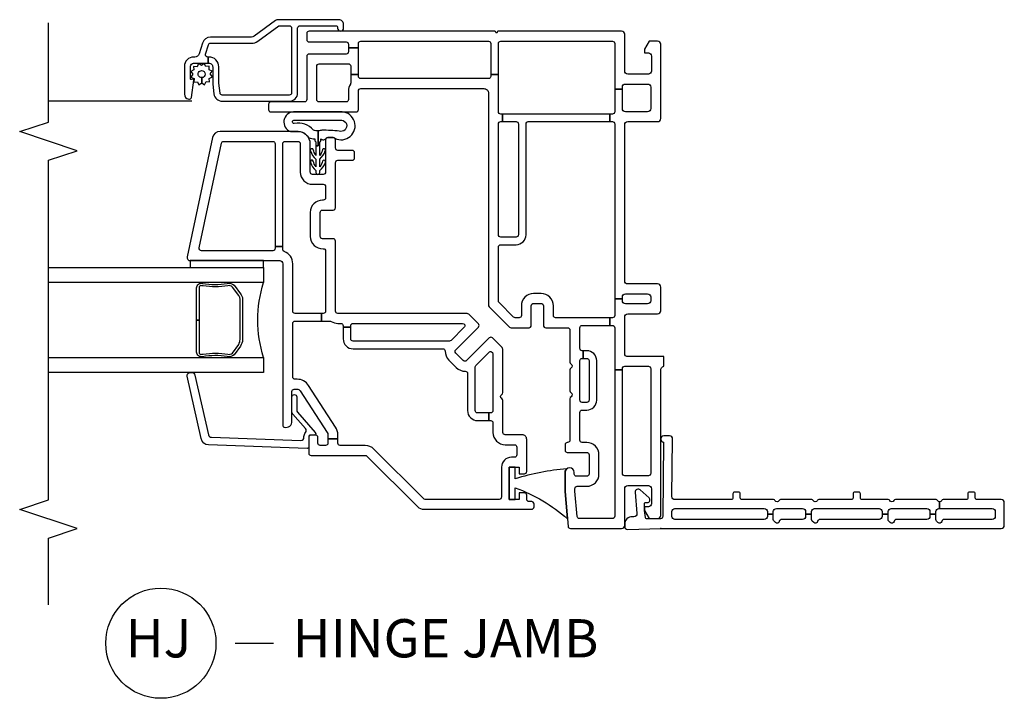
# Model space of a CAD drawing. Units: inches. Extents: x 4 to 198, y 5 to 85.
# Drawn here: x 155 to 162, y 5 to 10 of the extents above; entities that cross this region are included whole.
import ezdxf

# ---------------------------------------------------------------- set-up
doc = ezdxf.new("R2010")
doc.units = ezdxf.units.IN
doc.header["$MEASUREMENT"] = 0
for name, color, linetype in [('ZP-ANNO-MARK', 9, 'Continuous'), ('ZP-ANNO-TITL', 44, 'Continuous'), ('ZP-SECT-ALUM', 63, 'Continuous'), ('ZP-SECT-GLAS', 153, 'Continuous'), ('ZP-SECT-SCRN', 234, 'Screen'), ('ZP-SECT-SEAL', 8, 'Continuous'), ('ZP-SECT-VINL', 130, 'Continuous'), ('ZP-SECT-WSTP', 40, 'Continuous')]:
    doc.layers.add(name, color=color, linetype=linetype)
doc.layers.add('ZP-ANNO-NPLT', color=7, linetype='Continuous', plot=False)
doc.styles.get("Standard").update_dxf_attribs({"font": 'arial.ttf'})
doc.linetypes.add('Screen', pattern='A,0.0625,-0.09375,[133,ltypeshp.shx,S=0.0375,R=0,X=-0.0625,Y=0],-0.0625,0.03125', length=0.25)

# ---------------------------------------------------------------- blocks, each defined once
blk = doc.blocks.new('NG Cut Name Jamb Hinge  (HJ)')
at = {"layer": 'ZP-ANNO-NPLT'}
blk.add_point((0, 0), dxfattribs=at)
at = {"layer": 'ZP-ANNO-TITL'}
blk.add_lwpolyline([(-0.195, 0), (-0.1325, 0)], dxfattribs=at)
blk.add_circle((-0.3163, 0), 0.09, dxfattribs=at)
at = {"layer": 'ZP-ANNO-TITL', "char_height": 0.0625}
for s, insert, width, attachment_point in [('HJ', (-0.3201, 0), 0.1375, 5), ('HINGE JAMB', (-0.1012, 0), 1.125, 4)]:
    blk.add_mtext(s, dxfattribs=dict(at, insert=insert, width=width, attachment_point=attachment_point))
blk = doc.blocks.new('WEACM- V984711 V250 Dbl Wall Flush Flange')
at = {"layer": 'ZP-ANNO-NPLT'}
blk.add_point((0, 0), dxfattribs=at)
at = {"layer": 'ZP-SECT-VINL'}
blk.add_lwpolyline([(0.059, 0.093, 0.414214), (0.079, 0.073), (0.11, 0.073, 0.414214), (0.13, 0.093), (0.13, 0.677, 0.414214), (0.11, 0.697), (0.0945, 0.697), (0.0945, 0.736), (0.11, 0.736, 0.414214), (0.13, 0.756), (0.13, 0.927, 0.414214), (0.11, 0.947), (0.0945, 0.947), (0.0945, 0.986), (0.11, 0.986, 0.414214), (0.13, 1.006), (0.13, 1.427, 0.414214), (0.11, 1.447), (0.0945, 1.447), (0.0945, 1.486), (0.11, 1.486, 0.414214), (0.13, 1.506), (0.13, 1.739, 0.414214), (0.11, 1.759), (0.0945, 1.759), (0.0945, 1.798), (0.11, 1.798, 0.414214), (0.13, 1.818), (0.13, 1.8222), (0.174, 1.8222, 0.298217), (0.183, 1.8085, -0.298217), (0.189, 1.7993), (0.189, 1.5331, -0.298217), (0.183, 1.524, 0.654654), (0.183, 1.4965, -0.298217), (0.189, 1.4873), (0.189, 1.315, 0.414214), (0.199, 1.305), (0.2275, 1.305, -0.414214), (0.2375, 1.295), (0.2375, 1.267, -0.414214), (0.2275, 1.257), (0.199, 1.257, 0.414214), (0.189, 1.247), (0.189, 1.0331, -0.298217), (0.183, 1.024, 0.654654), (0.183, 0.9965, -0.298217), (0.189, 0.9873), (0.189, 0.7831, -0.298217), (0.183, 0.774, 0.654654), (0.183, 0.7465, -0.298217), (0.189, 0.7373), (0.189, 0.53, 0.414214), (0.199, 0.52), (0.2275, 0.52, -0.414214), (0.2375, 0.51), (0.2375, 0.482, -0.414214), (0.2275, 0.472), (0.199, 0.472, 0.414214), (0.189, 0.462), (0.189, 0.093, 0.414214), (0.209, 0.073), (0.585, 0.078, -0.414214), (0.605, 0.058), (0.605, 0.02, -0.975297), (0.565, 0.019), (0.079, 0.014, 0.414214), (0.064, -0.001), (0.0628, -0.0888, 0.414214), (0.0728, -0.0988), (0.1167, -0.105), (0.1609, -0.1066, 0.414214), (0.1709, -0.0966), (0.1709, -0.0816, -0.414214), (0.1809, -0.0716), (0.1926, -0.0716, -0.215294), (0.2001, -0.075), (0.2516, -0.1334, -0.645692), (0.2366, -0.1666), (0.097, -0.155, 0.414214), (0.077, -0.175), (0.077, -0.185, -0.414214), (0.027, -0.235), (0.013, -0.235, -0.414214), (-0.007, -0.215), (0, 0), (0, 2.225, -0.414214), (0.02, 2.245), (0.169, 2.245, -0.414214), (0.189, 2.225), (0.189, 2.065, 0.414214), (0.199, 2.055), (0.2275, 2.055, -0.414214), (0.2375, 2.045), (0.2375, 2.017, -0.414214), (0.2275, 2.007), (0.199, 2.007, 0.414214), (0.189, 1.997), (0.189, 1.8451, -0.298217), (0.183, 1.836, 0.298217), (0.174, 1.8222), (0.13, 1.8222), (0.13, 2.166, 0.414214), (0.11, 2.186), (0.079, 2.186, 0.414214), (0.059, 2.166), (0.059, 1.8518, -0.365977), (0.0465, 1.837, 0.609241), (0.0384, 1.8116), (0.0476, 1.8024, 0.198912), (0.0582, 1.798), (0.0945, 1.798), (0.0945, 1.759), (0.079, 1.759, 0.414214), (0.059, 1.739), (0.059, 1.5398, -0.365977), (0.0465, 1.525, 0.609241), (0.0384, 1.4996), (0.0476, 1.4904, 0.198912), (0.0582, 1.486), (0.0945, 1.486), (0.0945, 1.447), (0.079, 1.447, 0.414214), (0.059, 1.427), (0.059, 1.0398, -0.365977), (0.0465, 1.025, 0.609241), (0.0384, 0.9996), (0.0476, 0.9904, 0.198912), (0.0582, 0.986), (0.0945, 0.986), (0.0945, 0.947), (0.079, 0.947, 0.414214), (0.059, 0.927), (0.059, 0.7898, -0.365977), (0.0465, 0.775, 0.609241), (0.0384, 0.7496), (0.0476, 0.7404, 0.198912), (0.0582, 0.736), (0.0945, 0.736), (0.0945, 0.697), (0.079, 0.697, 0.414214), (0.059, 0.677)], format="xyb", close=True, dxfattribs=at)
blk = doc.blocks.new('CS V250 CM BF (11-16 in IG) V JH S')
at = {"layer": 'ZP-ANNO-NPLT'}
blk.add_point((0, 0), dxfattribs=at)
at = {"layer": 'ZP-SECT-ALUM'}
for points in [[(3.0816, -2.9513), (3.0816, -2.9552), (3.0416, -2.9552), (3.0416, -2.9513, 0.414214), (3.0168, -2.9265), (2.9109, -2.9265, -0.030553), (2.9042, -2.9261), (2.8409, -2.9183, -0.378866), (2.7926, -2.8638), (2.7926, -2.4265, -0.414214), (2.8476, -2.3715), (3.2705, -2.3715, 0.414214), (3.2855, -2.3565), (3.2855, -2.1215, 0.414214), (3.2755, -2.1115), (3.2705, -2.1115, -1), (3.2705, -2.0715), (3.2955, -2.0715, -0.414214), (3.3255, -2.1015), (3.3255, -2.4979, -0.158384), (3.3198, -2.5155), (3.2176, -2.6562, 0.158384), (3.2118, -2.6738), (3.2118, -2.9406, -0.329751), (3.1729, -2.9932), (3.1028, -3.0147, 0.329751), (3.0816, -3.0434), (3.0816, -3.0515, -0.414214), (3.0216, -3.1115), (2.8396, -3.1115, -0.358981), (2.8052, -3.0832, -0.429692), (2.8178, -3.0655), (2.9296, -3.0498, -0.537319), (2.9362, -3.0573), (2.9344, -3.064, 0.493145), (2.9402, -3.0715), (3.0216, -3.0715, 0.414214), (3.0416, -3.0515), (3.0416, -2.9552), (3.0816, -2.9552), (3.0816, -2.9591, 0.504041), (3.1009, -2.9734), (3.1612, -2.955, 0.329751), (3.1718, -2.9406), (3.1718, -2.6738, -0.158384), (3.1852, -2.6327), (3.2855, -2.4946), (3.2855, -2.4265, 0.414214), (3.2705, -2.4115), (2.8476, -2.4115, 0.414214), (2.8326, -2.4265), (2.8326, -2.8638, 0.378866), (2.8457, -2.8786), (2.91, -2.8865), (3.0168, -2.8865, -0.414214)], [(1.5867, -2.9884), (1.5868, -2.9968, -0.495094), (1.5723, -3.0158), (1.3625, -3.0158), (1.3625, -3.0318), (1.5723, -3.0318, 0.495094), (1.6022, -2.9925, -0.085608), (1.6017, -2.832, 0.267196), (1.5896, -2.7868), (1.5332, -2.7455, 0.198912), (1.5001, -2.7318), (1.2345, -2.7318, 0.159288), (1.1919, -2.7455), (1.1355, -2.7868, 0.267196), (1.1233, -2.832, -0.085608), (1.1229, -2.9925, 0.495094), (1.1528, -3.0318), (1.3625, -3.0318), (1.3625, -3.0158), (1.1528, -3.0158, -0.495094), (1.1383, -2.9968), (1.1384, -2.9884, 0.085608), (1.1388, -2.8279, -0.267442), (1.1468, -2.7982), (1.2032, -2.7568, -0.144137), (1.2345, -2.7478), (1.5001, -2.7478, -0.198912), (1.5219, -2.7568), (1.5783, -2.7982, -0.267385), (1.5863, -2.8279, 0.085608)]]:
    blk.add_lwpolyline(points, format="xyb", close=True, dxfattribs=at)
at = {"layer": 'ZP-SECT-GLAS'}
for points in [[(1.118, -4), (1.118, -2.5938), (1.0196, -2.5938), (1.0196, -4)], [(1.7055, -4), (1.7055, -2.5938), (1.6071, -2.5938), (1.6071, -4)]]:
    blk.add_lwpolyline(points, dxfattribs=at)
at = {"layer": 'ZP-SECT-SCRN'}
blk.add_line((2.7926, -3.0625), (2.7926, -4), dxfattribs=at)
at = {"layer": 'ZP-SECT-SEAL'}
blk.add_arc((1.3625, -1.828), 0.8038, 252.28853, 287.71147, dxfattribs=at)
at = {"layer": 'ZP-SECT-VINL'}
for points in [[(2.9669, -1.06), (2.9669, -1.11), (2.955, -1.11, 0.414214), (2.94, -1.125), (2.94, -1.9597, 0.414214), (2.955, -1.9747), (2.9669, -1.9747), (2.9669, -2.0248), (2.9115, -2.0248, 0.143376), (2.9035, -2.0271, -0.143376), (2.8603, -2.0398), (2.803, -2.0398, 0.414214), (2.788, -2.0548), (2.788, -2.2317, 0.414214), (2.803, -2.2467), (3.021, -2.2467, 0.414214), (3.036, -2.2317), (3.036, -2.0548, -0.03966), (3.037, -2.0421, 0.461455), (3.0222, -2.0248), (2.9669, -2.0248), (2.9669, -1.9747), (3.1405, -1.9747), (3.1405, -2.0398), (3.116, -2.0398, 0.414214), (3.101, -2.0548), (3.101, -2.2967, -0.414214), (3.086, -2.3117), (2.803, -2.3117, 0.414214), (2.788, -2.3267), (2.788, -2.5467, -0.414214), (2.773, -2.5617), (2.738, -2.5617, -0.414214), (2.723, -2.5467), (2.723, -1.9897, -0.414214), (2.738, -1.9747), (2.86, -1.9747, 0.414214), (2.875, -1.9597), (2.875, -1.155, 0.414214), (2.845, -1.125), (1.4602, -1.125, -0.198912), (1.4496, -1.1206), (1.3164, -0.9874, -0.198912), (1.312, -0.9768), (1.312, -0.8601, -0.414214), (1.327, -0.8451), (1.4557, -0.8451, 0.414214), (1.4707, -0.8301), (1.4707, -0.7811, 0.414214), (1.4557, -0.7661), (1.327, -0.7661, -0.414214), (1.312, -0.7511), (1.312, -0.608, 0.414214), (1.297, -0.593), (1.088, -0.593, -0.267949), (1.075, -0.5855, 0.57735), (1.049, -0.5855, -0.267949), (1.036, -0.593), (0.9, -0.593, -0.267949), (0.887, -0.5855, 0.57735), (0.861, -0.5855, -0.267949), (0.848, -0.593), (0.577, -0.593, 0.414214), (0.562, -0.608), (0.562, -0.61, -0.414214), (0.547, -0.625), (0.512, -0.625, -0.414214), (0.497, -0.61), (0.497, -0.483, 0.414214), (0.482, -0.468), (0.356, -0.468, 0.414214), (0.341, -0.483), (0.341, -0.55, 0.414214), (0.356, -0.565), (0.367, -0.565, -1), (0.367, -0.625), (0.242, -0.625), (0.0137, -0.605, -0.388879), (0, -0.5901), (0, -0.255, -0.414214), (0.02, -0.235), (0.26, -0.235, 0.414214), (0.28, -0.215), (0.28, -0.08, 0.414214), (0.26, -0.06), (0.162, -0.06, 0.414214), (0.142, -0.08), (0.142, -0.105), (0.117, -0.105), (0.065, -0.075), (0.065, -0.02, -0.414214), (0.085, 0), (1.03, 0), (1.0317, 0, 0.317837), (1.06, 0.02), (1.125, 0.02), (1.125, -0.22, 0.414214), (1.14, -0.235), (1.383, -0.235, 0.414214), (1.403, -0.215), (1.403, -0.02, -0.414214), (1.423, 0), (1.578, 0, -0.414214), (1.598, -0.02), (1.598, -0.215, 0.414214), (1.618, -0.235), (2.639, -0.235, 0.414214), (2.659, -0.215), (2.659, -0.02, -0.414214), (2.679, 0), (3.165, 0, -0.414214), (3.185, -0.02), (3.185, -0.075), (3.133, -0.105), (3.108, -0.105), (3.108, -0.08, 0.414214), (3.088, -0.06), (2.99, -0.06, 0.414214), (2.97, -0.08), (2.97, -0.215, 0.414214), (2.99, -0.235), (3.23, -0.235, -0.414214), (3.25, -0.255), (3.25, -1.0607, -0.525749), (3.245, -1.0673, 0.767327), (3.2425, -1.0766), (3.2475, -1.0795, -0.267949), (3.25, -1.0838), (3.25, -2.2967, -0.414214), (3.235, -2.3117), (3.195, -2.3117, -0.414214), (3.18, -2.2967), (3.18, -2.0548, 0.414214), (3.165, -2.0398), (3.1405, -2.0398), (3.1405, -1.9747), (3.17, -1.9747, 0.414214), (3.185, -1.9597), (3.185, -1.125, 0.414214), (3.17, -1.11), (2.9669, -1.11), (2.9669, -1.06), (3.17, -1.06, 0.414214), (3.185, -1.045), (3.185, -0.315, 0.414214), (3.17, -0.3), (2.8712, -0.3), (2.8712, -0.25), (2.885, -0.25, 0.414214), (2.905, -0.23), (2.905, -0.085, 0.414214), (2.885, -0.065), (2.744, -0.065, 0.414214), (2.724, -0.085), (2.724, -0.23, 0.414214), (2.744, -0.25), (2.8712, -0.25), (2.8712, -0.3), (2.724, -0.3, 0.414214), (2.709, -0.315), (2.709, -0.3315), (2.659, -0.3315), (2.659, -0.315, 0.414214), (2.644, -0.3), (1.5005, -0.3), (1.5005, -0.25), (1.513, -0.25, 0.414214), (1.533, -0.23), (1.533, -0.085, 0.414214), (1.513, -0.065), (1.488, -0.065, 0.414214), (1.468, -0.085), (1.468, -0.23, 0.414214), (1.488, -0.25), (1.5005, -0.25), (1.5005, -0.3), (1.392, -0.3, 0.414214), (1.377, -0.315), (1.377, -0.3315), (1.327, -0.3315), (1.327, -0.315, 0.414214), (1.312, -0.3), (1.0373, -0.3), (1.0373, -0.25), (1.045, -0.25, 0.414214), (1.06, -0.235), (1.06, -0.08, 0.414214), (1.045, -0.065), (0.36, -0.065, 0.414214), (0.345, -0.08), (0.345, -0.235, 0.414214), (0.36, -0.25), (1.0373, -0.25), (1.0373, -0.3), (0.08, -0.3, 0.414214), (0.065, -0.315), (0.065, -0.5305, 0.388879), (0.0787, -0.5455), (0.2448, -0.56), (0.261, -0.56, 0.414214), (0.276, -0.545), (0.276, -0.483, -0.414214), (0.356, -0.403), (0.482, -0.403, -0.414214), (0.562, -0.483), (0.562, -0.513, 0.414214), (0.577, -0.528), (0.759, -0.528, 0.414214), (0.774, -0.513), (0.774, -0.483, -0.414214), (0.839, -0.418), (1.097, -0.418, -0.414214), (1.162, -0.483), (1.162, -0.5068), (1.112, -0.5068), (1.112, -0.483, 0.414214), (1.097, -0.468), (0.839, -0.468, 0.414214), (0.824, -0.483), (0.824, -0.513, 0.414214), (0.839, -0.528), (1.097, -0.528, 0.414214), (1.112, -0.513), (1.112, -0.5068), (1.162, -0.5068), (1.162, -0.513, 0.414214), (1.177, -0.528), (1.312, -0.528, 0.414214), (1.327, -0.513), (1.327, -0.3315), (1.377, -0.3315), (1.377, -0.6861, 0.414214), (1.392, -0.7011), (1.4557, -0.7011, -0.414214), (1.5357, -0.7811), (1.5357, -0.8301, -0.414214), (1.4557, -0.9101), (1.392, -0.9101, 0.414214), (1.377, -0.9251), (1.377, -0.9499, 0.198912), (1.3814, -0.9605), (1.4765, -1.0556, 0.198912), (1.4872, -1.06), (1.84, -1.06, 0.414214), (1.855, -1.045), (1.855, -0.9447, -0.414214), (1.92, -0.8797), (2.644, -0.8797, 0.414214), (2.659, -0.8647), (2.659, -0.3315), (2.709, -0.3315), (2.709, -1.0338), (2.659, -1.0338), (2.659, -0.9447, 0.414214), (2.644, -0.9297), (1.92, -0.9297, 0.414214), (1.905, -0.9447), (1.905, -1.045, 0.414214), (1.92, -1.06), (2.644, -1.06, 0.414214), (2.659, -1.045), (2.659, -1.0338), (2.709, -1.0338), (2.709, -1.045, 0.414214), (2.724, -1.06)], [(1.8101, -2.459, 0.312963), (1.8242, -2.4687), (1.8436, -2.4687), (1.8436, -2.5187), (1.8305, -2.5187, 0.414214), (1.8155, -2.5337), (1.8155, -2.9997, 0.476976), (1.8336, -3.0143), (2.5176, -2.8689, 0.354119), (2.5295, -2.8543), (2.5295, -2.5337, 0.414214), (2.5145, -2.5187), (1.8436, -2.5187), (1.8436, -2.4687), (2.5145, -2.4687, 0.414214), (2.5295, -2.4537), (2.5295, -2.3693, 0.414214), (2.5145, -2.3543), (2.3295, -2.3543, -0.414214), (2.2495, -2.2743), (2.2495, -2.2043, 0.414214), (2.2345, -2.1893), (2.1612, -2.1893, 0.414214), (2.1462, -2.2043), (2.1462, -2.2093, -0.414214), (2.0662, -2.2893), (1.9087, -2.2893, -0.430214), (1.8287, -2.205, 0.4297), (1.8137, -2.1893), (1.4205, -2.1893, 0.414214), (1.4055, -2.2043), (1.4055, -2.2147), (1.3555, -2.2147), (1.3555, -2.1605, 0.143376), (1.3531, -2.1524, -0.143376), (1.3405, -2.1093), (1.3405, -2.0893, 0.414214), (1.3255, -2.0743), (1.3155, -2.0743), (1.3155, -2.0243), (1.3255, -2.0243, 0.414214), (1.3405, -2.0093), (1.3405, -1.2943, 0.668179), (1.3149, -1.2837), (1.2289, -1.3697, 0.198912), (1.2245, -1.3803), (1.2245, -2.0093, 0.414214), (1.2395, -2.0243), (1.3155, -2.0243), (1.3155, -2.0743), (1.2395, -2.0743, -0.414214), (1.1745, -2.0093), (1.1745, -1.423, 0.420601), (1.1592, -1.408, -0.204574), (1.1009, -1.3846), (1.0514, -1.3351, -0.204574), (1.028, -1.2768, 0.420601), (1.013, -1.2615), (0.7705, -1.2615, -0.414214), (0.7055, -1.1965), (0.7055, -1.1224), (0.7555, -1.1224), (0.7555, -1.1965, 0.414214), (0.7705, -1.2115), (1.0557, -1.2115, 0.198912), (1.0663, -1.2071), (1.1523, -1.1211, 0.668179), (1.1417, -1.0955), (0.7705, -1.0955, 0.414214), (0.7555, -1.1105), (0.7555, -1.1224), (0.7055, -1.1224), (0.7055, -1.1105, 0.414214), (0.6905, -1.0955), (0.6275, -1.0955, -0.414214), (0.5475, -1.0155), (0.5475, -0.955, 0.414214), (0.5325, -0.94), (0.4805, -0.94, 0.414214), (0.4655, -0.955), (0.4655, -0.975, -0.414214), (0.4005, -1.04), (0.2055, -1.04, 0.414214), (0.1905, -1.055), (0.1905, -1.5384, 0.198912), (0.1949, -1.549), (0.5191, -1.8731, -0.198912), (0.5425, -1.9297), (0.5425, -2.0937, 0.414214), (0.5575, -2.1087), (0.5853, -2.1087), (0.5853, -2.1737), (0.5575, -2.1737, 0.414214), (0.5425, -2.1887), (0.5425, -2.2237, 0.414214), (0.5575, -2.2387), (0.5955, -2.2387, -0.414214), (0.6105, -2.2537), (0.6105, -2.2837, -0.414214), (0.5955, -2.2987), (0.4925, -2.2987, -0.414214), (0.4775, -2.2837), (0.4775, -1.9297, 0.198912), (0.4731, -1.9191), (0.1431, -1.5891, -0.198912), (0.1255, -1.5466), (0.1255, -0.8425, -0.414214), (0.1405, -0.8275), (0.1605, -0.8275, -0.414214), (0.1755, -0.8425), (0.1755, -0.86, 0.414214), (0.1905, -0.875), (0.218, -0.875, -0.414214), (0.233, -0.89), (0.233, -0.925), (0.1905, -0.925), (0.1905, -0.95), (0.1905, -0.99), (0.4005, -0.99), (0.4005, -0.95), (0.4005, -0.925), (0.358, -0.925), (0.358, -0.89, -0.414214), (0.373, -0.875), (0.5825, -0.875, -0.414214), (0.6125, -0.905), (0.6125, -1.0155, 0.414214), (0.6275, -1.0305), (0.8365, -1.0305, -0.267949), (0.8495, -1.038, 0.57735), (0.8755, -1.038, -0.267949), (0.8885, -1.0305), (1.1656, -1.0305, -0.198912), (1.1869, -1.0393), (1.2458, -1.0983, -0.414214), (1.2458, -1.1195), (1.0973, -1.268, 0.414214), (1.0973, -1.2892), (1.1468, -1.3387, 0.414214), (1.168, -1.3387), (1.3165, -1.1902, -0.414214), (1.3377, -1.1902), (1.3967, -1.2491, -0.198912), (1.4055, -1.2704), (1.4055, -2.1093, 0.414214), (1.4205, -2.1243), (1.8787, -2.1243, -0.414214), (1.8937, -2.1393), (1.8937, -2.2093, 0.414214), (1.9087, -2.2243), (2.0662, -2.2243, 0.414214), (2.0812, -2.2093), (2.0812, -2.1393, -0.414214), (2.0962, -2.1243), (2.3915, -2.1243, 0.414214), (2.4065, -2.1093), (2.4065, -2.0142, -0.414214), (2.4215, -1.9992), (2.4565, -1.9992, -0.414214), (2.4715, -2.0142), (2.4715, -2.1093, 0.414214), (2.4865, -2.1243), (2.5395, -2.1243, -0.414214), (2.5545, -2.1393), (2.5545, -2.1743, -0.414214), (2.5395, -2.1893), (2.3295, -2.1893, 0.414214), (2.3145, -2.2043), (2.3145, -2.2743, 0.414214), (2.3295, -2.2893), (2.5145, -2.2893, -0.414214), (2.5945, -2.3693), (2.5945, -2.8786, -0.354119), (2.5549, -2.9275), (1.7747, -3.0933, -0.476976), (1.7505, -3.0737), (1.7505, -2.4887, 0.414214), (1.7305, -2.4687), (0.676, -2.4687, -0.356394), (0.6613, -2.4567, -0.474498), (0.7005, -2.4087), (0.8955, -2.4087, 0.414214), (0.9105, -2.3937), (0.9105, -2.3757, 0.253968), (0.8991, -2.3547), (0.6267, -2.1778, 0.144993), (0.6131, -2.1737), (0.5853, -2.1737), (0.5853, -2.1087), (0.6131, -2.1087, -0.144993), (0.6621, -2.1233), (0.9345, -2.3002, -0.253968), (0.9755, -2.3757), (0.9755, -2.3887, 0.414214), (0.9905, -2.4037), (1.3405, -2.4037, 0.414214), (1.3555, -2.3887), (1.3555, -2.2147), (1.4055, -2.2147), (1.4055, -2.3887, 0.414214), (1.4205, -2.4037), (1.7305, -2.4037, -0.312963)], [(0.5335, -2.2987, 0.424475), (0.5235, -2.3091), (0.546, -2.9538, 0.354119), (0.5873, -3.0013), (0.9963, -3.0934, 0.476976), (1.0197, -3.0731), (1.0193, -3.0618, 0.354119), (1.0028, -3.0428), (0.6129, -2.9541, -0.354119), (0.5964, -2.9351), (0.576, -2.3509, -0.424475), (0.596, -2.3302), (0.6009, -2.3302, 0.177804), (0.6274, -2.3205, -0.372037), (0.6535, -2.3207), (0.7481, -2.4038, 0.182182), (0.7613, -2.4087), (0.86, -2.4087, 1), (0.86, -2.3777), (0.773, -2.3777, -0.182182), (0.7598, -2.3728), (0.6271, -2.2562, 0.645074), (0.6105, -2.2637), (0.6105, -2.2887, -0.414214), (0.6005, -2.2987)]]:
    blk.add_lwpolyline(points, format="xyb", close=True, dxfattribs=at)
at = {"layer": 'ZP-SECT-WSTP'}
for points in [[(0.3255, -0.95), (0.4005, -0.95), (0.4005, -0.99), (0.1905, -0.99), (0.1905, -0.95), (0.2655, -0.95, 0.095605), (0.0633, -0.6093), (0.2425, -0.625), (0.3675, -0.625, 0.221709), (0.3905, -0.6143, -0.052399)], [(2.5458, -2.2593), (2.5375, -2.2593, -0.227735), (2.5297, -2.2555, 0.227735), (2.5219, -2.2518), (2.5011, -2.2518), (2.5011, -2.2377), (2.5995, -2.2377, 0.128561), (2.6034, -2.2677, -0.260944), (2.6477, -2.3933, 1.101304), (2.6685, -2.3963), (2.6685, -2.0834, 1.111019), (2.5974, -2.0999, -0.023696), (2.6029, -2.2129, 0.053128), (2.5995, -2.2377), (2.5011, -2.2377), (2.5011, -2.2518), (2.4389, -2.2518, 0.104581), (2.4765, -2.2699, -1), (2.4677, -2.2879, -0.146111), (2.4145, -2.2518), (2.3639, -2.2518, 0.107688), (2.4017, -2.2695, -1), (2.3932, -2.2876, -0.149297), (2.3395, -2.2518), (2.327, -2.2518, -1), (2.327, -2.2268), (2.3395, -2.2268, -0.142149), (2.3925, -2.1903, -1), (2.4013, -2.2083, 0.091824), (2.3639, -2.2268), (2.4145, -2.2268, -0.131258), (2.4681, -2.1908, -1), (2.4766, -2.2089, 0.116949), (2.4389, -2.2268), (2.5219, -2.2268, 0.227735), (2.5297, -2.223, -0.227735), (2.5375, -2.2193), (2.5458, -2.2193, -0.422684), (2.5501, -2.1849, 0.198912), (2.5545, -2.1743), (2.5545, -2.1393, 0.198912), (2.5501, -2.1286, -1.211278), (2.7235, -2.0804), (2.7235, -2.3981, -0.810836), (2.5945, -2.419), (2.5945, -2.3693, 0.267943), (2.5544, -2.2999, -0.021645)], [(3.0193, -2.9714), (3.0399, -2.9814), (3.0264, -3), (3.0393, -3.019), (3.0183, -3.0283), (3.02, -3.0512), (2.9972, -3.0488), (2.9871, -3.0694), (2.9686, -3.0559), (2.9496, -3.0687), (2.9403, -3.0478), (2.9174, -3.0494), (2.9198, -3.0266), (2.8992, -3.0166), (2.9127, -2.9981), (2.9466, -2.9986, 1.008459), (2.9926, -2.999, 0.991612), (2.9466, -2.9986), (2.9127, -2.9981), (2.8999, -2.9791), (2.9208, -2.9698), (2.9192, -2.9469), (2.9419, -2.9493), (2.952, -2.9287), (2.9705, -2.9421), (2.9895, -2.9293), (2.9988, -2.9502), (3.0217, -2.9486)]]:
    blk.add_lwpolyline(points, format="xyb", close=True, dxfattribs=at)
blk.add_lwpolyline([(1.7505, -3.074), (1.7055, -3.074), (1.7055, -2.5938), (1.7505, -2.5938)], close=True, dxfattribs=at)

msp = doc.modelspace()

# ---------------------------------------------------------------- linework, layer by layer
at = {"layer": 'ZP-ANNO-MARK'}
msp.add_lwpolyline([(155.5, 6), (155.5, 6.4375), (155.6875, 6.5), (155.3125, 6.625), (155.5, 6.6875), (155.5, 8.9065), (155.6875, 8.969), (155.3125, 9.094), (155.5, 9.1565), (155.5, 9.8044)], dxfattribs=at)

# ---------------------------------------------------------------- block references
at = {"yscale": -1}
for name, rotation in [('CS V250 CM BF (11-16 in IG) V JH S', 90), ('WEACM- V984711 V250 Dbl Wall Flush Flange', 89.99999999999999)]:
    msp.add_blockref(name, (159.5, 6.5), dxfattribs=dict(at, rotation=rotation))
at = {"xscale": 4, "yscale": 4, "zscale": 4}
msp.add_blockref('NG Cut Name Jamb Hinge  (HJ)', (157.5, 5.75), dxfattribs=at)

doc.saveas('drawing.dxf')
